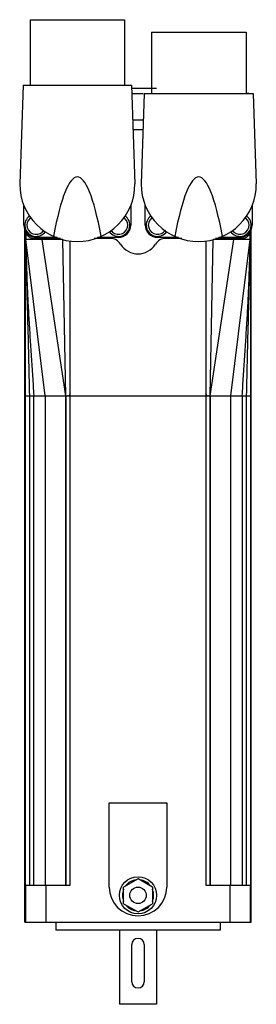
# Model space of a CAD drawing. Units: millimetres. Extents: x 70 to 128, y 21 to 260.
import ezdxf

# ---------------------------------------------------------------- set-up
doc = ezdxf.new("R2010")
doc.units = ezdxf.units.MM
doc.header["$LTSCALE"] = 18.217457
doc.layers.add('_1', color=7, linetype='CONTINUOUS')

msp = doc.modelspace()

# ---------------------------------------------------------------- linework, layer by layer
at = {"layer": '_1', "color": 7, "linetype": 'CONTINUOUS'}
for p, q in [((72.9, 260.15), (72.9, 244.2)), ((72.9, 260.15), (95.9, 260.15)), ((95.9, 260.15), (95.9, 244.2)), ((102.4, 257.15), (102.4, 242.2)), ((102.4, 257.15), (125.4, 257.15)), ((125.4, 257.15), (125.4, 242.2)), ((71.23, 244.2), (70.4, 220.2)), ((71.23, 244.2), (97.56, 244.2)), ((97.56, 244.2), (98.4, 220.2)), ((100.66, 242.2), (99.9, 220.2)), ((100.66, 242.2), (127.13, 242.2)), ((127.13, 242.2), (127.9, 220.2)), ((100.44, 235.7), (97.85, 235.7)), ((97.93, 233.44), (100.36, 233.44)), ((71.4, 210.2), (71.4, 215.18)), ((97.4, 215.18), (97.4, 210.2)), ((100.9, 210.2), (100.9, 215.18)), ((126.9, 215.18), (126.9, 210.2)), ((71.65, 40.7), (71.65, 209.16)), ((71.85, 208.74), (71.85, 206.7)), ((126.44, 206.7), (126.44, 208.74)), ((126.65, 40.7), (126.65, 209.16)), ((71.71, 206.7), (71.71, 168.7)), ((80.89, 206.7), (71.71, 206.7)), ((76.6, 168.7), (71.85, 206.7)), ((80.33, 206.95), (73.89, 206.95)), ((79.48, 207.2), (74.4, 207.2)), ((75.85, 206.7), (75.85, 206.95)), ((81.6, 168.7), (75.85, 206.7)), ((81.64, 168.7), (80.89, 206.7)), ((82.64, 49.7), (82.64, 206.34)), ((92.37, 206.95), (88.46, 206.95)), ((94.4, 207.2), (89.31, 207.2)), ((92.37, 206.95), (92.37, 206.95)), ((108.98, 207.2), (103.9, 207.2)), ((109.83, 206.95), (105.92, 206.95)), ((115.65, 206.34), (115.65, 49.7)), ((116.65, 168.7), (117.4, 206.7)), ((116.69, 168.7), (122.44, 206.7)), ((126.58, 206.7), (117.4, 206.7)), ((124.4, 206.95), (117.96, 206.95)), ((123.9, 207.2), (118.81, 207.2)), ((121.69, 168.7), (126.44, 206.7)), ((122.44, 206.95), (122.44, 206.7)), ((126.58, 168.7), (126.58, 206.7)), ((94.91, 205.54), (94.91, 205.54)), ((71.65, 168.7), (126.65, 168.7)), ((71.72, 168.7), (71.72, 49.7)), ((72.81, 168.7), (72.81, 49.7)), ((73.79, 49.7), (73.79, 168.7)), ((76.6, 168.7), (76.6, 49.7)), ((81.6, 49.7), (81.6, 168.7)), ((81.64, 168.7), (81.64, 49.7)), ((116.65, 49.7), (116.65, 168.7)), ((116.69, 168.7), (116.69, 49.7)), ((121.69, 49.7), (121.69, 168.7)), ((124.5, 168.7), (124.5, 49.7)), ((125.48, 49.7), (125.48, 168.7)), ((126.58, 49.7), (126.58, 168.7)), ((92.15, 69.7), (106.15, 69.7)), ((92.15, 49.2), (92.15, 69.7)), ((106.15, 69.7), (106.15, 49.2)), ((99.15, 51.24), (95.65, 49.22)), ((102.65, 49.22), (99.15, 51.24)), ((71.72, 49.7), (82.64, 49.7)), ((71.84, 49.7), (71.84, 40.7)), ((76.84, 40.7), (76.84, 49.7)), ((95.65, 45.17), (95.65, 49.22)), ((102.65, 49.22), (102.65, 45.17)), ((115.65, 49.7), (126.58, 49.7)), ((121.45, 49.7), (121.45, 40.7)), ((126.45, 40.7), (126.45, 49.7)), ((95.65, 45.17), (99.15, 43.15)), ((99.15, 43.15), (102.65, 45.17)), ((71.65, 40.7), (126.65, 40.7)), ((79.15, 40.7), (79.15, 38.7)), ((119.15, 38.7), (79.15, 38.7)), ((94.65, 38.7), (94.65, 20.7)), ((103.65, 38.7), (103.65, 20.7)), ((119.15, 40.7), (119.15, 38.7)), ((97.65, 26.2), (97.65, 35.2)), ((100.65, 35.2), (100.65, 26.2)), ((103.65, 20.7), (94.65, 20.7))]:
    msp.add_line(p, q, dxfattribs=at)
for radius in [4.5, 2]:
    msp.add_circle((99.15, 47.2), radius, dxfattribs=at)
for centre, radius, start, end in [((99.15, -36.5), 279.92, 89.0736, 90.3471), ((99.15, -36.5), 278.65, 89.7364, 90.2633), ((99.15, -36.5), 280, 84.4809, 84.6193), ((84.4, 220.2), 14, 180, 360), ((113.9, 220.2), 14, 180, 360), ((74.4, 210.2), 2.75, 125.108, 325.5102), ((74.4, 210.2), 2.25, 130.5748, 327.3353), ((94.4, 210.2), 2.75, 214.4897, 54.8942), ((94.4, 210.2), 2.25, 212.6614, 49.4177), ((103.9, 210.2), 2.75, 125.0998, 325.5047), ((103.9, 210.2), 2.25, 130.5879, 327.3297), ((123.9, 210.2), 2.75, 214.4952, 54.9024), ((123.9, 210.2), 2.25, 212.666, 49.4039), ((74.4, 210.2), 3, 180, 270), ((94.4, 210.2), 3, 270, 360), ((103.9, 210.2), 3, 180, 270), ((123.9, 210.2), 3, 270, 360), ((92.37, 203.95), 3, 32.09, 90), ((105.92, 203.95), 3, 90, 147.91), ((99.15, 208.2), 5, 212.09, 327.91), ((99.15, 47.2), 3.8, 97.0805, 142.9195), ((99.15, 47.2), 3.8, 37.0805, 82.9195), ((99.15, 49.2), 7, 180, 360), ((99.15, 47.2), 3.8, 157.0805, 202.9195), ((99.15, 47.2), 3.8, 337.0805, 22.9195), ((99.15, 47.2), 3.8, 217.0805, 262.9195), ((99.15, 47.2), 3.8, 277.0805, 322.9195), ((99.15, 35.2), 1.5, 0, 180), ((99.15, 26.2), 1.5, 180, 360)]:
    msp.add_arc(centre, radius, start, end, dxfattribs=at)
for centre, major_axis, ratio, start_param, end_param in [((84.4, 61.28), (0, 160.63), 0.087156, 0, 0.427559), ((84.4, 61.28), (0, -160.63), 0.087156, 2.714034, 3.141593), ((113.9, 61.28), (0, 160.63), 0.087156, 0, 0.427559), ((113.9, 61.28), (0, -160.63), 0.087156, 2.714034, 3.141593), ((73.89, 208.95), (1.41, 1.41), 0.999924, -3.598068, -2.356233), ((124.4, 208.95), (1.41, -1.41), 0.999924, -0.78536, 0.456476)]:
    msp.add_ellipse(centre, major_axis=major_axis, ratio=ratio, start_param=start_param, end_param=end_param, dxfattribs=at)
for points, knots in [([(71.92, 208.44), (71.96, 208.25), (72.12, 207.88), (72.53, 207.4), (73.13, 207.03), (73.62, 206.94), (73.88, 206.94)], [0, 0, 0, 0, 0.216622, 0.448274, 0.705468, 1, 1, 1, 1]), ([(124.41, 206.94), (124.67, 206.94), (125.16, 207.03), (125.76, 207.4), (126.17, 207.88), (126.33, 208.25), (126.38, 208.44)], [0, 0, 0, 0, 0.294535, 0.55173, 0.783399, 1, 1, 1, 1]), ([(71.81, 206.7), (71.91, 203.52), (72.07, 198.77), (72.34, 192.43), (72.59, 187.67), (72.89, 182.92), (73.22, 178.18), (73.53, 173.44), (73.71, 170.28), (73.8, 168.7)], [0, 0, 0, 0, 0.25006, 0.375163, 0.500302, 0.625427, 0.75044, 0.875284, 1, 1, 1, 1]), ([(72.82, 168.7), (72.75, 171.86), (72.61, 178.19), (72.38, 187.69), (72.11, 197.19), (71.91, 203.53), (71.81, 206.7)], [0, 0, 0, 0, 0.249925, 0.499808, 0.749826, 1, 1, 1, 1]), ([(124.49, 168.7), (124.58, 170.28), (124.76, 173.44), (125.07, 178.18), (125.4, 182.92), (125.7, 187.67), (125.95, 192.43), (126.22, 198.77), (126.38, 203.52), (126.48, 206.7)], [0, 0, 0, 0, 0.124716, 0.24956, 0.374573, 0.499698, 0.624837, 0.74994, 1, 1, 1, 1]), ([(126.48, 206.7), (126.38, 203.53), (126.19, 197.19), (125.91, 187.69), (125.68, 178.19), (125.54, 171.86), (125.47, 168.7)], [0, 0, 0, 0, 0.250174, 0.500192, 0.750075, 1, 1, 1, 1]), ([(82.18, 168.7), (82.16, 168.7), (82.12, 168.71), (82.07, 168.71), (82.02, 168.7), (82, 168.7)], [0, 0, 0, 0, 0.263146, 0.640849, 1, 1, 1, 1]), ([(82.64, 169.21), (82.61, 169.14), (82.58, 169.04), (82.52, 168.92), (82.49, 168.85), (82.47, 168.83)], [0, 0, 0, 0, 0.500159, 0.750141, 1, 1, 1, 1]), ([(115.82, 168.83), (115.8, 168.85), (115.77, 168.92), (115.71, 169.04), (115.68, 169.14), (115.65, 169.21)], [0, 0, 0, 0, 0.249859, 0.499841, 1, 1, 1, 1]), ([(116.29, 168.7), (116.27, 168.7), (116.24, 168.7), (116.18, 168.71), (116.14, 168.7), (116.11, 168.7)], [0, 0, 0, 0, 0.23745, 0.609155, 1, 1, 1, 1])]:
    msp.add_open_spline(points, degree=3, knots=knots, dxfattribs=at)
for points in [[(82.47, 168.83), (82.44, 168.78), (82.4, 168.73), (82.35, 168.7)], [(115.94, 168.7), (115.89, 168.73), (115.85, 168.78), (115.82, 168.83)]]:
    msp.add_open_spline(points, degree=3, dxfattribs=at)

doc.saveas('drawing.dxf')
